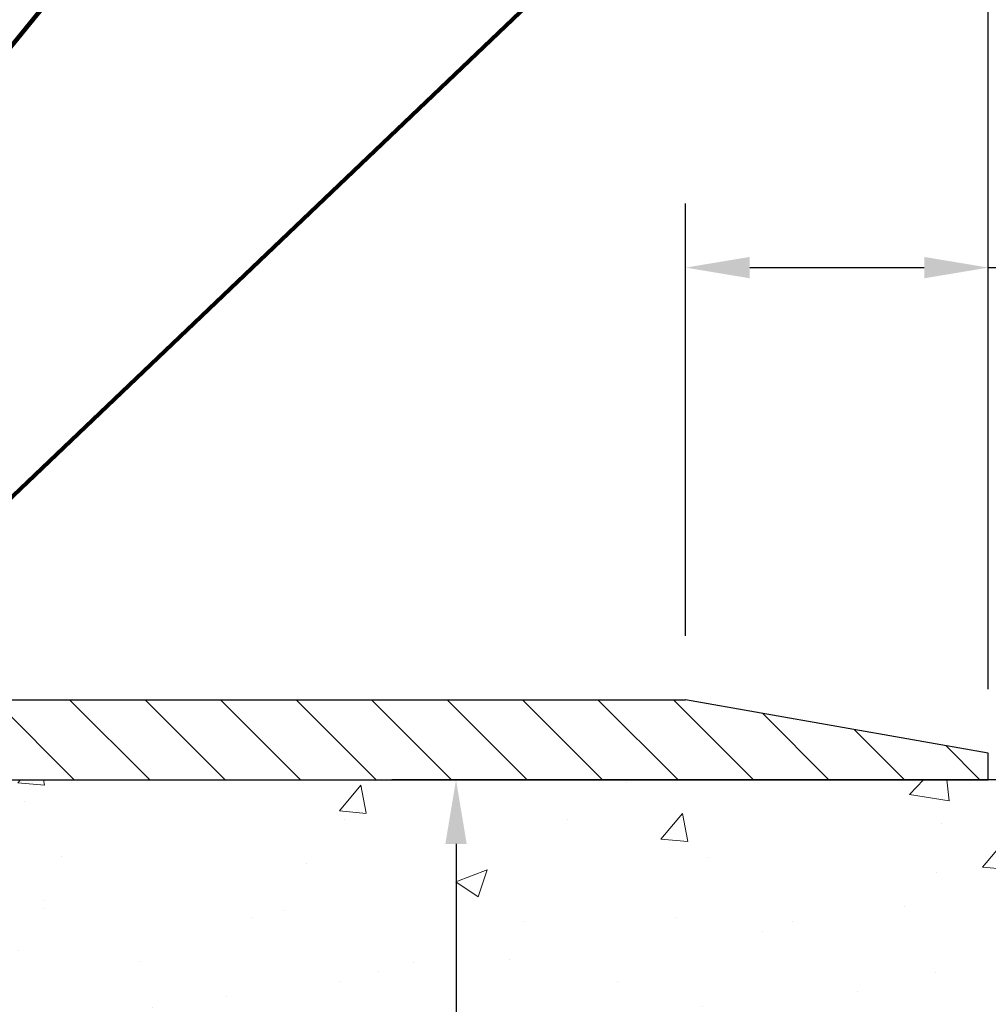
# Model space of a CAD drawing. Extents: x -7 to 3254, y -7 to 1977.
# Drawn here: x 24 to 28, y 17 to 22 of the extents above; entities that cross this region are included whole.
import ezdxf

# ---------------------------------------------------------------- set-up
doc = ezdxf.new("R2010")
doc.units = 0
doc.header["$LTSCALE"] = 5
doc.header["$MEASUREMENT"] = 0
doc.layers.get('DEFPOINTS').update_dxf_attribs({"linetype": 'CONTINUOUS'})
for name, color, linetype, lineweight in [('CONCRETE - H', 130, 'CONTINUOUS', 9), ('CONCRETE - L', 132, 'CONTINUOUS', 13), ('COVER PLATE - H', 251, 'CONTINUOUS', 13), ('COVER PLATE - L', 7, 'CONTINUOUS', 25), ('DIMS', 50, 'CONTINUOUS', 25), ('TEXT - 4', 241, 'CONTINUOUS', 25)]:
    doc.layers.add(name, color=color, linetype=linetype, lineweight=lineweight)
doc.styles.add('ROMANS', font='romans', dxfattribs={"width": 0.9})
doc.dimstyles.get("Standard").update_dxf_attribs({"dimtxt": 0.18, "dimasz": 0.18, "dimexe": 0.18, "dimexo": 0.0625, "dimgap": 0.09, "dimtad": 0, "dimtih": 1, "dimtoh": 1, "dimdec": 4, "dimzin": 0, "dimdsep": 46, "dimtxsty": 'Standard', "dimcen": 0.09, "dimadec": 0, "dimazin": 0, "dimtfac": 1, "dimtdec": 4, "dimtofl": 0, "dimtmove": 0, "dimatfit": 3, "dimfxl": 1, "dimtolj": 1, "dimtzin": 0, "dimarcsym": 0})
doc.dimstyles.new('STANDARD$0', dxfattribs={"dimtxt": 0.18, "dimasz": 0.18, "dimexe": 0.18, "dimexo": 0.0625, "dimgap": 0.09, "dimtad": 0, "dimtih": 1, "dimtoh": 1, "dimdec": 4, "dimzin": 0, "dimdsep": 46, "dimtxsty": 'Standard', "dimcen": 0.09, "dimadec": 0, "dimazin": 0, "dimtfac": 1, "dimtdec": 4, "dimtofl": 0, "dimtmove": 0, "dimatfit": 3, "dimfxl": 1, "dimtolj": 1, "dimtzin": 0, "dimarcsym": 0})

# ---------------------------------------------------------------- blocks, each defined once
blk = doc.blocks.new('*D22')
at = {"layer": 'DEFPOINTS', "color": 0, "transparency": 16777216}
for p in [(30.07852970475892, 18.50586430308272), (24.87500145488542, 9.99988199982522), (25.58501278812685, 9.99988199982522)]:
    blk.add_point(p, dxfattribs=at)
at = {"layer": 'DIMS', "color": 0, "lineweight": -2, "transparency": 16777216}
for p, q in [((29.77852970475892, 18.50586430308272), (25.28501278812685, 18.50586430308272)), ((25.58501278812685, 18.20586430308272), (25.58501278812685, 15.36094291704911)), ((25.58501278812685, 10.29988199982522), (25.58501278812685, 13.96094291704911)), ((25.17500145488542, 9.99988199982522), (25.88501278812685, 9.99988199982522))]:
    blk.add_line(p, q, dxfattribs=at)
at = {"layer": 'DIMS', "color": 0, "transparency": 16777216}
for points in [[(25.53501278812685, 18.20586430308272), (25.63501278812685, 18.20586430308272), (25.58501278812685, 18.50586430308272)], [(25.53501278812685, 10.29988199982522), (25.63501278812685, 10.29988199982522), (25.58501278812685, 9.99988199982522)]]:
    blk.add_solid(points, dxfattribs=at)
at = {"layer": 'DIMS', "color": 0, "transparency": 16777216, "insert": (25.58501278812685, 14.66094291704911), "char_height": 0.3, "attachment_point": 5}
blk.add_mtext('\\A1;8 1/2 IN\\P [216.1mm]', dxfattribs=at)
blk = doc.blocks.new('*D25')
at = {"layer": 'DEFPOINTS', "color": 0, "transparency": 16777216}
for p in [(28.07852970476176, 22.61509173504113), (8.578529704760626, 21.92387435634726), (28.07852970476176, 18.63086430308289)]:
    blk.add_point(p, dxfattribs=at)
at = {"layer": 'DIMS', "color": 0, "lineweight": -2, "transparency": 16777216}
for p, q in [((8.578529704760626, 22.22387435634726), (8.578529704760626, 22.91509173504113)), ((28.07852970476176, 18.93086430308289), (28.07852970476176, 22.91509173504113)), ((8.878529704760627, 22.61509173504113), (17.49510810471521, 22.61509173504113)), ((27.77852970476176, 22.61509173504113), (20.59510810471521, 22.61509173504113))]:
    blk.add_line(p, q, dxfattribs=at)
at = {"layer": 'DIMS', "color": 0, "transparency": 16777216}
for points in [[(8.878529704760627, 22.66509173504113), (8.878529704760627, 22.56509173504113), (8.578529704760626, 22.61509173504113)], [(27.77852970476176, 22.66509173504113), (27.77852970476176, 22.56509173504113), (28.07852970476176, 22.61509173504113)]]:
    blk.add_solid(points, dxfattribs=at)
at = {"layer": 'DIMS', "color": 0, "transparency": 16777216, "insert": (19.04510810471521, 22.61509173504113), "char_height": 0.3, "attachment_point": 5}
blk.add_mtext('\\A1;19 1/2 IN\\P [495.3mm]', dxfattribs=at)
blk = doc.blocks.new('*D27')
at = {"layer": 'DEFPOINTS', "color": 0, "transparency": 16777216}
for p in [(28.07852970476176, 20.90473265754946), (26.66070924985513, 18.88086430308334), (28.07852970476176, 18.63086430308289)]:
    blk.add_point(p, dxfattribs=at)
at = {"layer": 'DIMS', "color": 0, "lineweight": -2, "transparency": 16777216}
for p, q in [((26.66070924985513, 19.18086430308334), (26.66070924985513, 21.20473265754946)), ((28.07852970476176, 18.93086430308289), (28.07852970476176, 21.20473265754946)), ((26.96070924985513, 20.90473265754946), (27.77852970476176, 20.90473265754946)), ((28.07852970476176, 20.90473265754946), (28.37852970476176, 20.90473265754946))]:
    blk.add_line(p, q, dxfattribs=at)
at = {"layer": 'DIMS', "color": 0, "transparency": 16777216}
for points in [[(26.96070924985513, 20.95473265754946), (26.96070924985513, 20.85473265754946), (26.66070924985513, 20.90473265754946)], [(27.77852970476176, 20.95473265754946), (27.77852970476176, 20.85473265754946), (28.07852970476176, 20.90473265754946)]]:
    blk.add_solid(points, dxfattribs=at)
at = {"layer": 'DIMS', "color": 0, "transparency": 16777216, "insert": (29.82852970476176, 20.90473265754946), "char_height": 0.3, "attachment_point": 5}
blk.add_mtext('\\A1;1 7/16 IN\\P [36.0mm]', dxfattribs=at)

msp = doc.modelspace()

# ---------------------------------------------------------------- hatches: boundary and pattern name
at = {"layer": 'CONCRETE - H'}
h = msp.add_hatch(dxfattribs=at)
h.set_pattern_fill('AR-CONC', color=256, scale=0.21)
h.set_pattern_definition([(49.99999999999999, (-300.3723017250776, 416.7069352712512), (1.506246383461582, -0.1317794834634497), [0.1575, -1.7325]), (355, (-300.3723017250776, 416.7069352712512), (-0.2913778005873, 1.579603480770025), [0.126, -1.386]), (100.45144446, (-300.2467811949776, 416.6959536488512), (1.214868578126935, 1.447823981034122), [0.1338544031999998, -1.472398435199999]), (46.18420000000002, (-300.3723017250776, 417.1269352712512), (2.241206794410302, -0.3475904896654607), [0.2362499999999998, -2.598749999999997]), (96.63563549, (-300.1855345605776, 417.0979693265512), (1.96279008591588, 2.045649061626556), [0.2007817182, -2.208598895999999]), (351.1841639899999, (-300.3723017250776, 417.1269352712512), (1.962790084615023, 2.045649060566979), [0.189, -2.0790000021]), (21, (-300.1623017250776, 417.0219352712512), (1.25350480944877, -0.8454996703972115), [0.1575, -1.7325]), (326.0000000000001, (-300.1623017250776, 417.0219352712512), (0.5109621970353216, 1.522815094598391), [0.126, -1.386]), (71.45144474, (-300.0578429916776, 416.9514769658512), (1.764466991132939, 0.677315420893343), [0.133854399, -1.4723984352]), (37.50000000000001, (-300.3723017250776, 416.7069352712512), (0.0255356961663104, 0.6990770930457542), [0, -1.3692, 0, -1.407, 0, -1.39125]), (7.499999999999999, (-300.3723017250776, 416.7069352712512), (0.552446028628512, 0.8282645949529565), [0, -0.8021999999999999, 0, -1.3377, 0, -0.53025]), (327.5, (-300.8406017250776, 416.7069352712512), (1.121027115962059, -0.04736523064219748), [0, -0.525, 0, -1.638, 0, -2.1735]), (317.5, (-301.0506017250776, 416.7069352712512), (1.224690955619011, 0.2102204628978672), [0, -0.6825, 0, -1.0878, 0, -1.5435])])
edge = h.paths.add_edge_path()
edge.add_spline(control_points=[(31.13458818010707, 18.50586430308272), (31.44170677748463, 16.02124110793665), (24.83948489542558, 18.51607270946522), (23.39680923859612, 14.31444795052056), (24.08958776470149, 10.89877395981438), (27.48900923416511, 11.18940788616709), (27.5234090629786, 9.97031777037921), (27.68974683233239, 9.749885098256925)], knot_values=[0, 0, 0, 0, 6.935426196837772, 8.724025331241021, 12.47538023959821, 15.00739040744387, 15.76533212843924, 15.76533212843924, 15.76533212843924, 15.76533212843924], degree=3, periodic=0)
edge.add_line((27.68974683233239, 9.749885098254936), (27.19674366433111, 9.749885098253685))
edge.add_line((27.19674366433111, 9.749885098253685), (27.19674214835413, 9.946735106766653))
edge.add_line((27.19674214835413, 9.946735106766653), (26.52706148031041, 9.94673510676671))
edge.add_arc((26.52706148061128, 9.98610510905121), 0.03937000228449961, 239.99490622094902, 269.99999956213594, ccw=False)
edge.add_line((26.50737344835414, 9.952011437120404), (26.37161254073635, 10.03039303361481))
edge.add_arc((26.31649757269304, 9.934924106768165), 0.1102359999984864, 60.00181964830652, 90.00000000014772)
edge.add_line((26.31649757269275, 10.04516010676667), (25.40853963166376, 10.04516010676667))
edge.add_arc((25.40853963174146, 10.08453010735491), 0.03937000058823514, 239.9974527994103, 269.99999988691474, ccw=False)
edge.add_line((25.38885311568544, 10.05043556186899), (24.70876744550475, 10.4430826894374))
edge.add_arc((24.64876750472325, 10.33915960663194), 0.1200000001398939, 60.00003268743141, 90.0007238004463)
edge.add_line((24.64876598879914, 10.45915960676228), (24.43732612221771, 10.45915960676234))
edge.add_arc((24.43732612221754, 10.4985296067623), 0.0393699999999626, 225.0000000000585, 270.0000000002482, ccw=False)
edge.add_line((24.40948732824228, 10.47069081278698), (24.29301777215329, 10.58716036883931))
edge.add_arc((24.04331882971337, 10.33745536249518), 0.3531319187625728, 45.00069570158461, 76.09850587989)
edge.add_arc((23.7540342367198, 9.168685589172526), 1.557170273114453, 76.09811403558966, 103.9020008910708)
edge.add_arc((23.46474964363694, 10.33745536261154), 0.3531319186174672, 103.9020008911063, 132.1169401458552)
edge.add_line((23.22792314793554, 10.59940070591858), (23.09858114519648, 10.47069081278704))
edge.add_arc((23.07074235111293, 10.49852960692419), 0.03937000019097166, 269.99779393083753, 314.99999994483875, ccw=False)
edge.add_line((23.0707408352431, 10.4591596067624), (21.35983724873716, 10.45915960676234))
edge.add_arc((21.35983724873705, 10.49852960676219), 0.03936999999984891, 179.9999999997518, 270.0000000001654, ccw=False)
edge.add_line((21.3204672487372, 10.49852960676236), (21.32046724873129, 15.85957923240863))
edge.add_arc((21.35983724873114, 15.85957923240881), 0.03936999999984891, 107.3023772372803, 180.0000000002482, ccw=False)
edge.add_arc((21.22052520796291, 16.30679334624534), 0.4290404058598245, 287.3023772371802, 306.974901039667)
edge.add_arc((21.14403886815421, 16.36890143838434), 0.52519959618439, 309.566644175654, 345.6920565175372)
edge.add_arc((20.07408868175537, 16.65575646520114), 1.632909065609046, 345.2170686115421, 355.1808035833603)
edge.add_arc((20.34325515393277, 16.42182854076287), 1.361411651893304, 4.074979495402906, 18.33505396015283)
edge.add_arc((21.20878453166455, 16.7143834455328), 0.4478254090915228, 17.6402559385037, 71.87109708271997)
edge.add_arc((21.37886230022832, 17.19156700977936), 0.06004988997897937, 193.4822306559681, 239.2153921071421, ccw=False)
edge.add_line((21.32046724873123, 17.17756675095529), (21.32046724873123, 17.36680179981397))
edge.add_line((21.32046724873123, 17.36680179981397), (21.22204224873155, 17.36680179981397))
edge.add_line((21.22204224873155, 17.36680179981397), (21.22204224873161, 17.37135435593405))
edge.add_arc((21.26141224873152, 17.37135435593422), 0.03936999999990576, 122.9031521393492, 180.0000000002482, ccw=False)
edge.add_line((21.24002565209571, 17.40440901346278), (21.55524359255151, 17.6083572449358))
edge.add_arc((21.37427150562502, 17.80950723917522), 0.2705775608380065, 311.9773110940894, 358.5307111492425)
edge.add_line((21.64476010394168, 17.80256932812347), (21.93267278415362, 17.80256932812341))
edge.add_arc((21.933876625697, 17.88010564406039), 0.07754566089434661, 269.1104878121833, 360.8895121878174)
edge.add_line((22.01141294163392, 17.88130948560377), (22.01141294163392, 18.50586690150448))
edge.add_line((22.01141294163392, 18.50586690150448), (31.13458818010707, 18.50586430308255))
at = {"layer": 'COVER PLATE - H'}
h = msp.add_hatch(dxfattribs=at)
h.set_pattern_fill('ANSI31', color=256, scale=2, angle=90, style=0)
h.set_pattern_definition([(135, (-3820.448990366378, -1716.674887665536), (-0.1767766952966369, -0.1767766952966368), [])])
h.paths.add_polyline_path([(26.66070924985513, 18.88086430308334), (17.76602970476222, 18.88086430308289), (17.76602970476222, 18.50586430308266), (28.07852970476176, 18.50586430308289), (28.07852970476176, 18.63086430308311)])

# ---------------------------------------------------------------- linework, layer by layer
at = {"layer": 'CONCRETE - L'}
msp.add_line((20.57852970476137, 18.50586430308272), (31.13458818010707, 18.50586430308272), dxfattribs=at)
at = {"layer": 'COVER PLATE - L'}
for p, q in [((15.15727970476144, 18.88086430308289), (26.66070924985513, 18.88086430308334)), ((28.07852970476176, 18.63086430308289), (26.66070924985513, 18.88086430308334)), ((28.07852970476176, 18.50586430308289), (28.07852970476176, 18.63086430308289)), ((14.73477970476222, 18.50586430308334), (28.07852970476176, 18.50586430308334))]:
    msp.add_line(p, q, dxfattribs=at)

# ---------------------------------------------------------------- dimensions: what is measured, and where the dimension line sits
at = {"layer": 'DIMS'}
for base, p1, picture, middle in [((28.07852970476176, 22.61509173504113), (8.578529704760626, 21.92387435634726), '*D25', (19.04510810471521, 22.61509173504113)), ((28.07852970476176, 20.90473265754946), (26.66070924985513, 18.88086430308334), '*D27', (29.82852970476176, 20.90473265754946))]:
    dim = msp.add_linear_dim(base=base, p1=p1, p2=(28.07852970476176, 18.63086430308289), text='<>\\P[]', dimstyle='STANDARD$0', override={"dimtxt": 0.3, "dimasz": 0.3, "dimexe": 0.3, "dimexo": 0.3, "dimgap": 0.3, "dimlunit": 5, "dimpost": ' IN', "dimfrac": 2}, dxfattribs=at)
    dim.commit()
    dim.dimension.update_dxf_attribs({"geometry": picture, "text_midpoint": middle, "dimtype": 160})
dim = msp.add_linear_dim(base=(25.58501278812685, 9.99988199982522), p1=(30.07852970475892, 18.50586430308272), p2=(24.87500145488542, 9.99988199982522), angle=90, text='<>\\P[]', dimstyle='STANDARD$0', override={"dimtxt": 0.3, "dimasz": 0.3, "dimexe": 0.3, "dimexo": 0.3, "dimgap": 0.3, "dimlunit": 5, "dimpost": ' IN', "dimfrac": 2}, dxfattribs=at)
dim.commit()
dim.dimension.update_dxf_attribs({"geometry": '*D22', "text_midpoint": (25.58501278812685, 14.66094291704911), "dimtype": 160})

# ---------------------------------------------------------------- leaders
at = {"layer": 'TEXT - 4'}
for points, override in [([(19.03315485471205, 18.63032916723205), (27.00347182902942, 28.32637616468435), (27.40501435848, 28.32637616468435)], {"dimasz": 0.3}), ([(20.5093505365997, 18.2678151808484), (27.12742627337923, 26.39380645283126), (27.7084831008417, 26.39380645283126)], {"dimtxt": 0.7, "dimasz": 0.3, "dimexe": 0.5, "dimexo": 0.5, "dimtih": 0, "dimtoh": 0, "dimtxsty": 'ROMANS', "dimdle": 0.05, "dimclrd": 256, "dimclre": 256, "dimclrt": 256, "dimtfac": 0.3, "dimlwd": 65535, "dimlwe": 65535}), ([(21.87282104334417, 18.27513190353795), (28.39973612475688, 24.50042230367626), (28.98079295221936, 24.50042230367626)], {"dimtxt": 0.7, "dimasz": 0.3, "dimexe": 0.5, "dimexo": 0.5, "dimtih": 0, "dimtoh": 0, "dimtxsty": 'ROMANS', "dimdle": 0.05, "dimclrd": 256, "dimclre": 256, "dimclrt": 256, "dimtfac": 0.3, "dimlwd": 65535, "dimlwe": 65535})]:
    msp.add_leader(points, dimstyle='Standard', override=override, dxfattribs=at)

doc.saveas('drawing.dxf')
